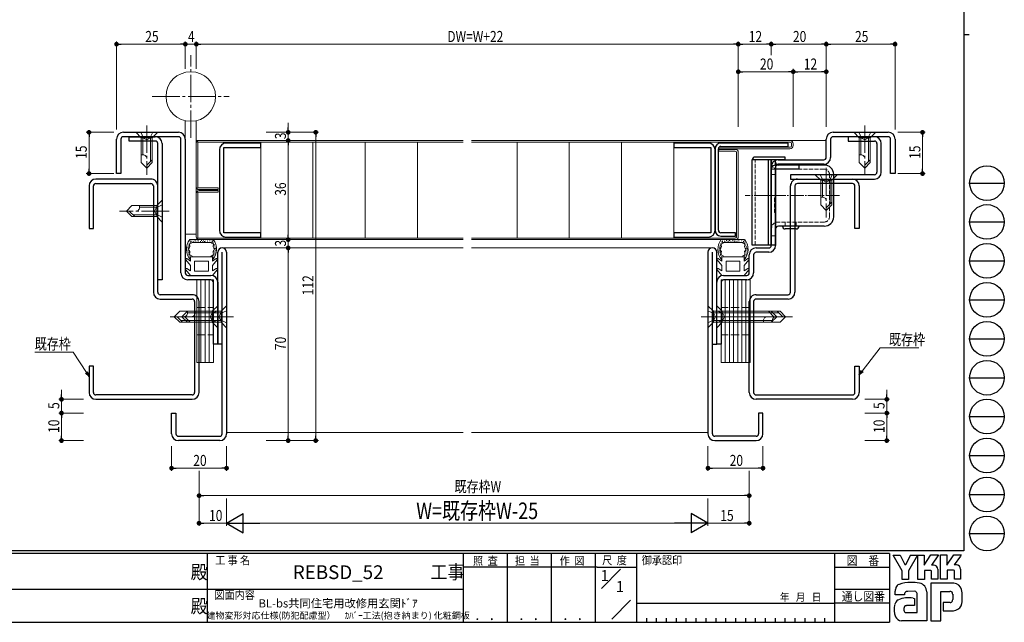
# Model space of a CAD drawing. Extents: x 0 to 567, y 0 to 403.
# Drawn here: x 209 to 567, y 0 to 219 of the extents above; entities that cross this region are included whole.
import ezdxf
from ezdxf.enums import TextEntityAlignment as Align

# ---------------------------------------------------------------- set-up
doc = ezdxf.new("R2010")
doc.units = 0
doc.linetypes.add('YCENTER_1', pattern=[13, 10, -1, 1, -1])
doc.linetypes.add('YHIDDEN_1', pattern=[4, 3, -1])
doc.layers.add('USER1', color=3, linetype='CONTINUOUS')
doc.layers.add('YKK_ZWAK', color=7, linetype='CONTINUOUS')
for name, color, linetype, lineweight in [('YKK_11', 7, 'CONTINUOUS', 30), ('YKK_12', 2, 'CONTINUOUS', 13), ('YKK_13', 4, 'CONTINUOUS', 13), ('YKK_D', 6, 'CONTINUOUS', 13)]:
    doc.layers.add(name, color=color, linetype=linetype, lineweight=lineweight)
doc.styles.get("Standard").update_dxf_attribs({"font": 'ROMANS.SHX', "bigfont": 'EXTFONT.SHX'})
doc.styles.add('YKK_OSSTYLE1', font='romans.shx', dxfattribs={"width": 0.9, "bigfont": 'EXTFONT.SHX'})

# ---------------------------------------------------------------- blocks, each defined once
blk = doc.blocks.new('A201')
at = {"layer": 'YKK_ZWAK', "color": 254, "linetype": 'Continuous'}
for p, q in [((571, 410), (571, 35)), ((571, 222.5), (573, 222.5)), ((571, 35), (21, 35)), ((544, 34), (21, 34)), ((296, 34), (296, 9)), ((389, 34), (389, 9)), ((437, 34), (437, 9)), ((452, 34), (452, 9)), ((524, 34), (524, 9)), ((544, 34), (544, 9)), ((548.59, 27.71), (545.31, 33.35)), ((545.31, 33.35), (547.82, 33.35)), ((547.82, 33.35), (549.62, 29.99)), ((551.6, 33.43), (549.77, 29.88)), ((554.19, 33.43), (550.95, 27.7)), ((551.6, 33.43), (554.19, 33.43)), ((554.33, 24.55), (554.33, 33.41)), ((554.33, 33.41), (556.63, 33.41)), ((556.63, 29.77), (559.04, 33.45)), ((556.63, 33.41), (556.63, 29.77)), ((559.04, 33.45), (561.77, 33.45)), ((561.77, 33.45), (559.24, 29.78)), ((562.55, 24.63), (562.55, 33.49)), ((562.55, 33.49), (564.89, 33.49)), ((564.89, 29.78), (567.34, 33.49)), ((564.89, 33.49), (564.89, 29.78)), ((567.34, 33.49), (570.04, 33.49)), ((569.77, 33.02), (567.54, 29.84)), ((570.04, 33.49), (569.77, 33.02)), ((549.62, 29.99), (549.77, 29.88)), ((559.99, 29.78), (559.24, 29.78)), ((568.29, 29.84), (567.54, 29.84)), ((548.59, 24.53), (548.59, 27.71)), ((550.95, 27.7), (550.95, 24.53)), ((558.98, 27.87), (556.7, 27.87)), ((556.7, 27.87), (556.7, 24.55)), ((559.29, 27.75), (558.98, 27.87)), ((559.29, 24.61), (559.29, 27.75)), ((561.53, 28.24), (561.53, 24.61)), ((567.26, 27.89), (564.99, 27.89)), ((564.99, 27.89), (564.99, 24.63)), ((567.57, 27.77), (567.26, 27.89)), ((567.57, 24.65), (567.57, 27.77)), ((569.83, 28.24), (569.83, 24.65)), ((550.95, 24.53), (548.59, 24.53)), ((556.7, 24.55), (554.33, 24.55)), ((559.02, 23.22), (559.02, 9.57)), ((567.3, 23.22), (559.02, 23.22)), ((561.53, 24.61), (559.29, 24.61)), ((564.99, 24.63), (562.55, 24.63)), ((567.57, 24.68), (567.61, 24.65)), ((569.83, 24.65), (567.57, 24.65)), ((524, 21), (544, 21)), ((546.08, 18.95), (546.08, 20.33)), ((549.41, 18.95), (546.08, 18.95)), ((553.25, 20.28), (550.61, 20.23)), ((554.02, 12.52), (554.02, 19.47)), ((557.51, 20.01), (557.51, 9.59)), ((562.61, 9.57), (562.61, 20.24)), ((562.61, 20.24), (565.93, 20.24)), ((566.98, 19.17), (566.99, 17.29)), ((452, 16), (524, 16)), ((553.05, 15.05), (550.2, 15.05)), ((552.55, 17.73), (553.05, 17.62)), ((553.05, 17.62), (553.05, 15.05)), ((566.01, 16.15), (563.48, 16.15)), ((563.48, 16.15), (563.48, 13.2)), ((550, 12.52), (554.02, 12.52)), ((553.71, 12.52), (553.96, 12.52)), ((554.02, 12.52), (554.02, 12.52)), ((563.48, 13.2), (567.28, 13.2)), ((567.28, 13.2), (568.06, 13.37)), ((21, 9), (544, 9)), ((549.41, 9.53), (548.34, 9.53)), ((557.28, 9.55), (549.41, 9.53)), ((557.51, 9.59), (557.28, 9.55)), ((559.02, 9.57), (562.05, 9.57)), ((562.05, 9.57), (562.61, 9.57))]:
    blk.add_line(p, q, dxfattribs=at)
at = {"layer": 'YKK_ZWAK', "color": 8, "linetype": 'Continuous'}
for p, q in [((573.13, 168.56), (585.73, 168.56)), ((573.13, 154.42), (585.73, 154.42)), ((573.13, 140.28), (585.73, 140.28)), ((573.13, 126.14), (585.73, 126.14)), ((573.13, 112), (585.73, 112)), ((573.13, 97.86), (585.73, 97.86)), ((573.13, 83.72), (585.73, 83.72)), ((573.13, 69.58), (585.73, 69.58)), ((573.13, 55.44), (585.73, 55.44)), ((573.13, 41.3), (585.73, 41.3))]:
    blk.add_line(p, q, dxfattribs=at)
at = {"layer": 'YKK_ZWAK', "color": 131, "linetype": 'Continuous'}
for p, q in [((405, 34), (405, 9)), ((421, 34), (421, 9)), ((437.7, 29), (389, 29)), ((437.7, 29), (452, 29)), ((524, 29), (544, 29)), ((439.26, 21.33), (446.19, 28.25)), ((205, 21), (297, 21)), ((297, 21), (389, 21)), ((443.05, 10.18), (449.85, 16.98)), ((544, 16), (524, 16)), ((455.6, 10.5), (455.6, 9)), ((459.2, 10.5), (459.2, 9)), ((462.8, 10.5), (462.8, 9)), ((466.4, 10.5), (466.4, 9)), ((470, 10.5), (470, 9)), ((473.6, 10.5), (473.6, 9)), ((477.2, 10.5), (477.2, 9)), ((480.8, 10.5), (480.8, 9)), ((484.4, 10.5), (484.4, 9)), ((488, 10.5), (488, 9)), ((491.6, 10.5), (491.6, 9)), ((495.2, 10.5), (495.2, 9)), ((498.8, 10.5), (498.8, 9)), ((502.4, 10.5), (502.4, 9)), ((506, 10.5), (506, 9)), ((509.6, 10.5), (509.6, 9)), ((513.2, 10.5), (513.2, 9)), ((516.8, 10.5), (516.8, 9)), ((520.4, 10.5), (520.4, 9))]:
    blk.add_line(p, q, dxfattribs=at)
at = {"layer": 'YKK_ZWAK', "color": 8, "linetype": 'Continuous'}
for centre in [(579.43, 168.56), (579.43, 154.42), (579.43, 140.28), (579.43, 126.14), (579.43, 112), (579.43, 97.86), (579.43, 83.72), (579.43, 69.58), (579.43, 55.44), (579.43, 41.3)]:
    blk.add_circle(centre, 6.3, dxfattribs=at)
at = {"layer": 'YKK_ZWAK', "color": 254, "linetype": 'Continuous'}
for centre, radius, start, end in [((559.99, 28.24), 1.54, 0.0017, 89.996), ((568.29, 28.29), 1.54, 0.0017, 89.996), ((549.69, 20.31), 3.6, 158.4108, 179.7178), ((548, 21.1), 1.75, 109.0213, 161.5126), ((551.66, 10.86), 12.63, 89.8916, 109.3085), ((552.03, 8.67), 14.82, 78.7801, 91.4694), ((554.38, 20.07), 3.18, 40.6642, 80.3169), ((554.22, 20.08), 3.29, 358.7806, 38.7656), ((567.19, 20.11), 3.1, 14.4457, 87.0875), ((550.91, 18.99), 1.51, 138.4638, 181.7136), ((550.51, 19.02), 1.21, 85.5055, 126.7804), ((552.9, 19.18), 1.16, 14.7552, 72.4499), ((566.05, 19.37), 0.878, 16.4312, 96.9166), ((564.38, 18.85), 2.62, 4.9342, 17.0355), ((555.55, 18.15), 14.9, 350.9903, 10.6762), ((553.61, 13.72), 7.92, 168.7637, 199.8008), ((548.59, 14.77), 2.79, 121.8271, 169.0847), ((550.8, 8.39), 9.51, 79.381, 112.0583), ((550.21, 14.01), 1.03, 90.3395, 178.0364), ((566.01, 17.08), 0.933, 269.9547, 342.9014), ((564.36, 17.54), 2.64, 343.6902, 354.7536), ((567.24, 16.32), 3.07, 285.4429, 349.9045), ((548.6, 12.25), 2.73, 207.3144, 263.5946), ((550.84, 13.77), 1.69, 171.082, 216.7192), ((550.18, 13.6), 1.09, 230.9728, 260.7549)]:
    blk.add_arc(centre, radius, start, end, dxfattribs=at)
at = {"layer": 'YKK_ZWAK', "color": 131, "linetype": 'Continuous', "style": 'YKK_OSSTYLE1', "width": 0.9}
for s, height, p in [('工 事 名', 3, (298.87, 30.05)), ('照  査', 3, (392.56, 29.87)), ('担  当', 3, (407.82, 29.87)), ('作  図', 3, (424.09, 29.88)), ('尺  度', 3, (439.51, 30.04)), ('御承認印', 3, (453.91, 30.05)), ('図\u3000番', 3.2, (528.43, 29.81)), ('図面内容', 3, (298.58, 17.47)), ('年   月   日', 2.828, (504.13, 16.74)), ('通し図番', 3.2, (526.63, 16.8)), (' ． ．', 3.5, (392.18, 9.75)), (' ． ．', 3.5, (408.18, 9.75)), (' ． ．', 3.5, (424.18, 9.75))]:
    blk.add_text(s, height=height, dxfattribs=at).set_placement(p)
at = {"layer": 'YKK_ZWAK', "color": 254, "linetype": 'Continuous', "style": 'YKK_OSSTYLE1', "width": 0.9}
for s, p in [('殿', (289.94, 24.75)), ('工事', (377.17, 24.75)), ('殿', (289.94, 12.37))]:
    blk.add_text(s, height=5, dxfattribs=at).set_placement(p)

msp = doc.modelspace()

# ---------------------------------------------------------------- linework, layer by layer
at = {"layer": 'YKK_11', "color": 0, "linetype": 'ByBlock', "lineweight": -2, "ltscale": 0.05}
for p, q in [((244, 163), (244, 175.5)), ((245.6, 175.5), (245.6, 163)), ((246.5, 178), (266.5, 178)), ((266.5, 176.4), (246.5, 176.4)), ((248.6, 176.4), (258.1, 176.4)), ((248.6, 174.8), (248.6, 176.4)), ((267.4, 126.9), (267.4, 175.5)), ((269, 175.5), (269, 126.9)), ((502, 168.9), (502, 175.5)), ((503.6, 175.5), (503.6, 168.9)), ((504.5, 178), (524.5, 178)), ((524.5, 176.4), (504.5, 176.4)), ((519.5, 176.4), (510, 176.4)), ((510, 176.4), (510, 174.8)), ((525.4, 163), (525.4, 175.5)), ((527, 175.5), (527, 163)), ((258.1, 174.8), (248.6, 174.8)), ((259, 124.4), (259, 173.9)), ((260.6, 173.9), (260.6, 124.4)), ((283, 172.5), (296.4, 172.5)), ((283, 141.5), (283, 172.5)), ((296.4, 174.1), (283.9, 174.1)), ((296.4, 172.5), (296.4, 174.1)), ((459.1, 174.1), (446.6, 174.1)), ((446.6, 174.1), (446.6, 172.5)), ((446.6, 172.5), (460, 172.5)), ((460, 172.5), (460, 141.5)), ((461.6, 172), (461.6, 142.4)), ((462.8, 142.4), (462.8, 172)), ((488.1, 174.1), (463.7, 174.1)), ((463.7, 172.9), (488.1, 172.9)), ((488.1, 172.9), (488.1, 174.1)), ((510, 174.8), (519.5, 174.8)), ((520.4, 173.9), (520.4, 163.5)), ((522, 163.5), (522, 173.9)), ((281.4, 171.6), (281.4, 142.4)), ((461.6, 142.4), (461.6, 171.6)), ((482, 136.9), (482, 165.5)), ((483.6, 165.5), (483.6, 136.9)), ((484.5, 168), (501.1, 168)), ((501.1, 166.4), (484.5, 166.4)), ((245.6, 163), (244, 163)), ((519.5, 162.6), (489, 162.6)), ((489, 162.6), (489, 161)), ((527, 163), (525.4, 163)), ((489, 161), (519.5, 161)), ((296.4, 141.5), (283, 141.5)), ((283.9, 139.9), (296.4, 139.9)), ((296.4, 139.9), (296.4, 141.5)), ((460, 141.5), (446.6, 141.5)), ((446.6, 141.5), (446.6, 139.9)), ((446.6, 139.9), (459.1, 139.9)), ((468.95, 141.5), (463.7, 141.5)), ((463.7, 140.3), (468.95, 140.3)), ((468.95, 140.3), (468.95, 141.5)), ((474, 126.9), (474, 133.5)), ((475.6, 133.5), (475.6, 126.9)), ((476.5, 136), (481.1, 136)), ((481.1, 134.4), (476.5, 134.4)), ((269.9, 126), (278.3, 126)), ((464.7, 126), (473.1, 126)), ((260.6, 124.4), (259, 124.4)), ((278.3, 124.4), (269.9, 124.4)), ((279.2, 101), (279.2, 123.5)), ((280.8, 123.5), (280.8, 101)), ((462.2, 101), (462.2, 123.5)), ((463.8, 123.5), (463.8, 101)), ((473.1, 124.4), (464.7, 124.4)), ((280.8, 101), (279.2, 101)), ((463.8, 101), (462.2, 101))]:
    msp.add_line(p, q, dxfattribs=at)
at = {"layer": 'YKK_11', "linetype": 'ByBlock', "lineweight": -2, "ltscale": 0.05}
for p, q in [((234, 158.5), (234, 143)), ((235.6, 143), (235.6, 158.5)), ((256.5, 161), (236.5, 161)), ((236.5, 159.4), (256.5, 159.4)), ((257.4, 158.5), (257.4, 119.9)), ((259, 119.9), (259, 158.5)), ((489, 119.9), (489, 158.5)), ((490.6, 158.5), (490.6, 119.9)), ((491.5, 161), (511.5, 161)), ((511.5, 159.4), (491.5, 159.4)), ((512.4, 143), (512.4, 158.5)), ((514, 158.5), (514, 143)), ((234, 143), (235.6, 143)), ((514, 143), (512.4, 143)), ((271.5, 119), (259.9, 119)), ((476.5, 119), (488.1, 119)), ((259.9, 117.4), (271.5, 117.4)), ((272.4, 116.5), (272.4, 83.5)), ((274, 83.5), (274, 116.5)), ((474, 83.5), (474, 116.5)), ((475.6, 116.5), (475.6, 83.5)), ((488.1, 117.4), (476.5, 117.4)), ((234, 93), (234, 83.5)), ((235.6, 93), (234, 93)), ((235.6, 83.5), (235.6, 93)), ((512.4, 83.5), (512.4, 93)), ((512.4, 93), (514, 93)), ((514, 93), (514, 83.5)), ((271.5, 82.6), (236.5, 82.6)), ((476.5, 82.6), (511.5, 82.6)), ((236.5, 81), (271.5, 81)), ((511.5, 81), (476.5, 81))]:
    msp.add_line(p, q, dxfattribs=at)
at = {"layer": 'YKK_11', "color": 0, "linetype": 'ByBlock', "lineweight": -2, "ltscale": 0.5}
for p, q in [((280.8, 101), (280.8, 134.4)), ((282.4, 68.5), (282.4, 134.4)), ((284, 134.4), (284, 68.5)), ((459, 134.4), (459, 68.5)), ((460.6, 68.5), (460.6, 134.4)), ((462.2, 101), (462.2, 134.4)), ((282.4, 101), (280.8, 101)), ((460.6, 101), (462.2, 101)), ((264, 68.5), (264, 76)), ((264, 76), (265.6, 76)), ((265.6, 76), (265.6, 68.5)), ((477.4, 76), (477.4, 68.5)), ((479, 76), (477.4, 76)), ((479, 68.5), (479, 76)), ((266.5, 67.6), (281.5, 67.6)), ((281.5, 66), (266.5, 66)), ((476.5, 67.6), (461.5, 67.6)), ((461.5, 66), (476.5, 66))]:
    msp.add_line(p, q, dxfattribs=at)
at = {"layer": 'YKK_11', "color": 0, "linetype": 'ByBlock', "lineweight": -2, "ltscale": 0.05}
for centre, radius, start, end in [((246.5, 175.5), 2.5, 90, 180), ((246.5, 175.5), 0.9, 90, 180), ((258.1, 173.9), 2.5, 0, 90), ((266.5, 175.5), 2.5, 0, 90), ((266.5, 175.5), 0.9, 0, 90), ((504.5, 175.5), 2.5, 90, 180), ((504.5, 175.5), 0.9, 90, 180), ((519.5, 173.9), 2.5, 0, 90), ((524.5, 175.5), 2.5, 0, 90), ((524.5, 175.5), 0.9, 0, 90), ((258.1, 173.9), 0.9, 360, 90), ((283.9, 171.6), 2.5, 90, 180), ((459.1, 171.6), 2.5, 0, 90), ((463.7, 172), 2.1, 90, 180), ((463.7, 172), 0.9, 90, 180), ((519.5, 173.9), 0.9, 360, 90), ((501.1, 168.9), 0.9, 270, 360), ((501.1, 168.9), 2.5, 270, 0), ((484.5, 165.5), 2.5, 90, 180), ((484.5, 165.5), 0.9, 90, 180), ((519.5, 163.5), 2.5, 270, 0), ((519.5, 163.5), 0.9, 270, 0), ((283.9, 142.4), 2.5, 180, 270), ((459.1, 142.4), 2.5, 270, 0), ((463.7, 142.4), 2.1, 180, 270), ((463.7, 142.4), 0.9, 180, 270), ((481.1, 136.9), 2.5, 270, 0), ((481.1, 136.9), 0.9, 270, 360), ((476.5, 133.5), 2.5, 90, 180), ((476.5, 133.5), 0.9, 90, 180), ((269.9, 126.9), 2.5, 180, 270), ((269.9, 126.9), 0.9, 180, 270), ((278.3, 123.5), 2.5, 0, 90), ((464.7, 123.5), 2.5, 90, 180), ((473.1, 126.9), 0.9, 270, 360), ((473.1, 126.9), 2.5, 270, 0), ((278.3, 123.5), 0.9, 360, 90), ((464.7, 123.5), 0.9, 90, 180)]:
    msp.add_arc(centre, radius, start, end, dxfattribs=at)
at = {"layer": 'YKK_11', "linetype": 'ByBlock', "lineweight": -2, "ltscale": 0.05}
for centre, radius, start, end in [((236.5, 158.5), 2.5, 90, 180), ((236.5, 158.5), 0.9, 90.0005, 180.0005), ((256.5, 158.5), 2.5, 360, 90.0003), ((256.5, 158.5), 0.9, 0, 90), ((491.5, 158.5), 2.5, 89.9997, 180), ((491.5, 158.5), 0.9, 90, 180), ((511.5, 158.5), 2.5, 0, 90), ((511.5, 158.5), 0.9, 359.9995, 89.9995), ((259.9, 119.9), 2.5, 180, 270), ((259.9, 119.9), 0.9, 180, 270), ((271.5, 116.5), 2.5, 360, 90.0003), ((476.5, 116.5), 2.5, 89.9997, 180), ((488.1, 119.9), 0.9, 270, 0), ((488.1, 119.9), 2.5, 270, 0), ((271.5, 116.5), 0.9, 0, 90), ((476.5, 116.5), 0.9, 90, 180), ((236.5, 83.5), 2.5, 180, 270), ((236.5, 83.5), 0.9, 180, 270), ((271.5, 83.5), 0.9, 269.999, 359.999), ((271.5, 83.5), 2.5, 270, 0), ((476.5, 83.5), 2.5, 180, 270), ((476.5, 83.5), 0.9, 180.001, 270.001), ((511.5, 83.5), 0.9, 270, 0), ((511.5, 83.5), 2.5, 270, 0)]:
    msp.add_arc(centre, radius, start, end, dxfattribs=at)
at = {"layer": 'YKK_11', "color": 0, "linetype": 'ByBlock', "lineweight": -2, "ltscale": 0.5}
for centre, radius, start, end in [((282.4, 134.4), 1.6, 0, 180), ((460.6, 134.4), 1.6, 0, 180), ((266.5, 68.5), 2.5, 180, 270), ((266.5, 68.5), 0.9, 180, 270), ((281.5, 68.5), 2.5, 270, 360), ((281.5, 68.5), 0.9, 270, 360), ((461.5, 68.5), 2.5, 180, 270), ((461.5, 68.5), 0.9, 180, 270), ((476.5, 68.5), 0.9, 270, 0), ((476.5, 68.5), 2.5, 270, 0)]:
    msp.add_arc(centre, radius, start, end, dxfattribs=at)
at = {"layer": 'YKK_12'}
for p, q in [((274, 175), (273, 175)), ((502, 175), (488.8, 175)), ((282.4, 136), (370, 136)), ((373, 136), (460.6, 136)), ((284, 69), (370, 69)), ((373, 69), (459, 69))]:
    msp.add_line(p, q, dxfattribs=at)
at = {"layer": 'YKK_13', "linetype": 'YCENTER_1'}
for p, q in [((271, 175.93), (271, 206.07)), ((257, 191), (285, 191)), ((255, 180.5), (255, 162.5)), ((516, 180.5), (516, 162.5)), ((502, 165.1), (502, 147.1)), ((263.1, 149.4), (245.1, 149.4)), ((286.5, 111), (262.5, 111)), ((283.3, 111), (265.3, 111)), ((456.5, 111), (486.5, 111)), ((459.7, 111), (489.7, 111))]:
    msp.add_line(p, q, dxfattribs=at)
at = {"layer": 'YKK_13'}
for p, q in [((269, 182.23), (269, 141)), ((273, 182.23), (273, 141)), ((273, 158.2), (273, 174)), ((370, 174.4), (273.6, 174.4)), ((273.6, 174.4), (273.6, 157.8)), ((274, 175), (370, 175)), ((296.4, 139.6), (296.4, 174.4)), ((315.4, 139.6), (315.4, 174.4)), ((334.4, 139.6), (334.4, 174.4)), ((353.4, 139.6), (353.4, 174.4)), ((373, 175), (488.8, 175)), ((488.9, 174.4), (373, 174.4)), ((389.6, 139.6), (389.6, 174.4)), ((408.6, 139.6), (408.6, 174.4)), ((427.6, 139.6), (427.6, 174.4)), ((446.6, 139.6), (446.6, 174.4)), ((488.9, 172.6), (463, 172.6)), ((463, 172.6), (463, 172)), ((463, 172), (488.8, 172)), ((489.4, 173.9), (489.4, 173.1)), ((490, 173.8), (490, 173.2)), ((463, 171.8), (469, 171.8)), ((463, 171.8), (463, 171.2)), ((463, 171.2), (468.9, 171.2)), ((469.4, 170.7), (469.4, 140.1)), ((470, 170.8), (470, 139.99)), ((273.6, 157.8), (281, 157.8)), ((281, 157.8), (281, 157.2)), ((273, 155.8), (273, 140)), ((273.6, 139.6), (273.6, 156.2)), ((273.6, 156.2), (281, 156.2)), ((281, 157.2), (274, 157.2)), ((281, 156.8), (274, 156.8)), ((281, 156.2), (281, 156.8)), ((269, 141), (272, 141)), ((270, 141), (273, 141)), ((370, 139.6), (273.6, 139.6)), ((468.9, 139.6), (373, 139.6)), ((269.95, 136.4), (270.15, 136.4)), ((270.12, 137), (270.32, 137)), ((270.23, 136.27), (270.43, 136.27)), ((270.33, 137.48), (270.53, 137.48)), ((270.36, 136.77), (270.56, 136.77)), ((270.39, 137.01), (270.59, 137.01)), ((279.14, 139), (270.66, 139)), ((270.67, 138.21), (270.87, 138.21)), ((270.86, 137.92), (271.06, 137.92)), ((270.92, 138.85), (271.12, 138.85)), ((271.01, 138.3), (271.21, 138.3)), ((271.38, 138), (278.42, 138)), ((271.69, 138.5), (271.89, 138.5)), ((271.98, 138.22), (272.18, 138.22)), ((272.43, 138.7), (272.63, 138.7)), ((272.69, 138.43), (272.89, 138.43)), ((273.14, 138.41), (273.34, 138.41)), ((273.5, 138.65), (273.7, 138.65)), ((273.77, 138.5), (273.97, 138.5)), ((274, 139), (370, 139)), ((274.43, 138.27), (274.63, 138.27)), ((274.77, 138.68), (274.97, 138.68)), ((275.21, 138.27), (275.41, 138.27)), ((275.5, 138.61), (275.7, 138.61)), ((275.89, 138.32), (276.09, 138.32)), ((276.32, 138.47), (276.52, 138.47)), ((276.91, 138.52), (277.11, 138.52)), ((276.98, 138.13), (277.18, 138.13)), ((277.82, 138.59), (278.02, 138.59)), ((278.5, 138.97), (278.7, 138.97)), ((278.63, 138.31), (278.83, 138.31)), ((278.7, 137.86), (278.9, 137.86)), ((278.81, 138.2), (279.01, 138.2)), ((278.93, 138.7), (279.13, 138.7)), ((279.1, 137.62), (279.3, 137.62)), ((279.23, 138.1), (279.43, 138.1)), ((279.29, 136.7), (279.49, 136.7)), ((279.51, 137.08), (279.71, 137.08)), ((279.71, 136.37), (279.91, 136.37)), ((373, 139), (469, 139)), ((463.15, 136.4), (463.35, 136.4)), ((463.32, 137), (463.52, 137)), ((463.43, 136.27), (463.63, 136.27)), ((463.53, 137.48), (463.73, 137.48)), ((463.56, 136.77), (463.76, 136.77)), ((463.59, 137.01), (463.79, 137.01)), ((472.34, 139), (463.86, 139)), ((463.87, 138.21), (464.07, 138.21)), ((464.06, 137.92), (464.26, 137.92)), ((464.12, 138.85), (464.32, 138.85)), ((464.21, 138.3), (464.41, 138.3)), ((464.58, 138), (471.62, 138)), ((464.89, 138.5), (465.09, 138.5)), ((465.18, 138.22), (465.38, 138.22)), ((465.63, 138.7), (465.83, 138.7)), ((465.89, 138.43), (466.09, 138.43)), ((466.34, 138.41), (466.54, 138.41)), ((466.7, 138.65), (466.9, 138.65)), ((466.97, 138.5), (467.17, 138.5)), ((467.63, 138.27), (467.83, 138.27)), ((467.97, 138.68), (468.17, 138.68)), ((468.41, 138.27), (468.61, 138.27)), ((468.7, 138.61), (468.9, 138.61)), ((469.09, 138.32), (469.29, 138.32)), ((469.52, 138.47), (469.72, 138.47)), ((470.11, 138.52), (470.31, 138.52)), ((470.18, 138.13), (470.38, 138.13)), ((471.02, 138.59), (471.22, 138.59)), ((471.7, 138.97), (471.9, 138.97)), ((471.83, 138.31), (472.03, 138.31)), ((471.9, 137.86), (472.1, 137.86)), ((472.01, 138.2), (472.21, 138.2)), ((472.13, 138.7), (472.33, 138.7)), ((472.3, 137.62), (472.5, 137.62)), ((472.43, 138.1), (472.63, 138.1)), ((472.49, 136.7), (472.69, 136.7)), ((472.71, 137.08), (472.91, 137.08)), ((472.91, 136.37), (473.11, 136.37)), ((269.62, 134.61), (269.82, 134.61)), ((269.81, 135.24), (270.01, 135.24)), ((269.82, 136.01), (270.02, 136.01)), ((269.99, 135.22), (270.19, 135.22)), ((270.02, 135.82), (270.22, 135.82)), ((270.15, 134.53), (270.35, 134.53)), ((270.15, 134.2), (270.35, 134.2)), ((270.2, 133.77), (270.4, 133.77)), ((270.25, 133.39), (270.45, 133.39)), ((270.38, 134.7), (270.58, 134.7)), ((270.58, 132.77), (270.78, 132.77)), ((270.9, 132.7), (274.9, 132.7)), ((270.9, 131.22), (270.9, 132.7)), ((278.9, 132.7), (274.9, 132.7)), ((278.83, 133.04), (279.03, 133.04)), ((278.9, 131.22), (278.9, 132.7)), ((279.12, 133.36), (279.32, 133.36)), ((279.18, 132.66), (279.38, 132.66)), ((279.46, 134.62), (279.66, 134.62)), ((279.6, 133.54), (279.8, 133.54)), ((279.66, 134.1), (279.86, 134.1)), ((279.73, 135.95), (279.93, 135.95)), ((279.86, 135.13), (280.06, 135.13)), ((280.02, 134.52), (280.22, 134.52)), ((280.03, 135.81), (280.23, 135.81)), ((280.07, 135.27), (280.27, 135.27)), ((462.82, 134.61), (463.02, 134.61)), ((463.01, 135.24), (463.21, 135.24)), ((463.02, 136.01), (463.22, 136.01)), ((463.19, 135.22), (463.39, 135.22)), ((463.22, 135.82), (463.42, 135.82)), ((463.35, 134.53), (463.55, 134.53)), ((463.35, 134.2), (463.55, 134.2)), ((463.4, 133.77), (463.6, 133.77)), ((463.45, 133.39), (463.65, 133.39)), ((463.58, 134.7), (463.78, 134.7)), ((463.78, 132.77), (463.98, 132.77)), ((464.1, 132.7), (468.1, 132.7)), ((464.1, 131.22), (464.1, 132.7)), ((472.1, 132.7), (468.1, 132.7)), ((472.03, 133.04), (472.23, 133.04)), ((472.1, 131.22), (472.1, 132.7)), ((472.32, 133.36), (472.52, 133.36)), ((472.38, 132.66), (472.58, 132.66)), ((472.66, 134.62), (472.86, 134.62)), ((472.8, 133.54), (473, 133.54)), ((472.86, 134.1), (473.06, 134.1)), ((472.93, 135.95), (473.13, 135.95)), ((473.06, 135.13), (473.26, 135.13)), ((473.22, 134.52), (473.42, 134.52)), ((473.23, 135.81), (473.43, 135.81)), ((473.27, 135.27), (473.47, 135.27)), ((270.9, 129.6), (269.16, 131.68)), ((270.9, 131.22), (269.55, 132.12)), ((270.9, 127.62), (270.9, 129.6)), ((272.4, 127.5), (272.4, 131.2)), ((272.4, 131.2), (277.4, 131.2)), ((277.4, 127.5), (277.4, 131.2)), ((278.9, 131.22), (280.25, 132.12)), ((278.9, 129.6), (280.64, 131.68)), ((278.9, 127.62), (278.9, 129.6)), ((464.1, 129.6), (462.36, 131.68)), ((464.1, 131.22), (462.75, 132.12)), ((464.1, 127.62), (464.1, 129.6)), ((465.6, 127.5), (465.6, 131.2)), ((465.6, 131.2), (470.6, 131.2)), ((470.6, 127.5), (470.6, 131.2)), ((472.1, 131.22), (473.45, 132.12)), ((472.1, 129.6), (473.84, 131.68)), ((472.1, 127.62), (472.1, 129.6)), ((270.9, 126), (269.16, 128.08)), ((270.9, 127.62), (269.55, 128.52)), ((278.9, 126), (270.9, 126)), ((272.4, 127.5), (277.4, 127.5)), ((278.9, 127.62), (280.25, 128.52)), ((278.9, 126), (280.64, 128.08)), ((464.1, 126), (462.36, 128.08)), ((464.1, 127.62), (462.75, 128.52)), ((472.1, 126), (464.1, 126)), ((465.6, 127.5), (470.6, 127.5)), ((472.1, 127.62), (473.45, 128.52)), ((472.1, 126), (473.84, 128.08)), ((273.2, 124.4), (273.2, 94.4)), ((273.2, 124.4), (279.2, 124.4)), ((274.7, 124.4), (274.7, 94.4)), ((276.2, 124.4), (276.2, 94.4)), ((277.7, 124.4), (277.7, 94.4)), ((279.2, 124.4), (279.2, 94.4)), ((463.8, 124.4), (463.8, 94.4)), ((474.3, 124.4), (463.8, 124.4)), ((465.3, 124.4), (465.3, 94.4)), ((466.8, 124.4), (466.8, 94.4)), ((468.3, 124.4), (468.3, 94.4)), ((469.8, 124.4), (469.8, 94.4)), ((471.3, 124.4), (471.3, 94.4)), ((472.8, 124.4), (472.8, 94.4)), ((474.3, 94.4), (474.3, 124.4)), ((273.2, 94.4), (279.2, 94.4)), ((463.8, 94.4), (474.3, 94.4))]:
    msp.add_line(p, q, dxfattribs=at)
at = {"layer": 'YKK_13', "linetype": 'Continuous'}
for p, q in [((251, 178), (253, 176)), ((259, 178), (251, 178)), ((253, 176), (253, 167)), ((253, 176), (257, 176)), ((253.6, 176), (253.6, 169.8)), ((256.4, 176), (256.4, 167.4)), ((259, 178), (257, 176)), ((257, 176), (257, 167)), ((520, 178), (512, 178)), ((512, 178), (514, 176)), ((514, 176), (514, 167)), ((514, 176), (518, 176)), ((514.6, 176), (514.6, 169.8)), ((517.4, 176), (517.4, 167.4)), ((520, 178), (518, 176)), ((518, 176), (518, 167)), ((253.6, 169.8), (253, 169.8)), ((514.6, 169.8), (514, 169.8)), ((253, 167), (255, 165)), ((257, 168), (255, 166)), ((257, 167), (255, 165)), ((514, 167), (516, 165)), ((518, 168), (516, 166)), ((518, 167), (516, 165)), ((506, 162.6), (498, 162.6)), ((498, 162.6), (500, 160.6)), ((506, 162.6), (504, 160.6)), ((500, 160.6), (500, 151.6)), ((500, 160.6), (504, 160.6)), ((500.6, 160.6), (500.6, 154.4)), ((503.4, 160.6), (503.4, 152)), ((504, 160.6), (504, 151.6)), ((500.6, 154.4), (500, 154.4)), ((249.6, 151.4), (247.6, 149.4)), ((258.6, 151.4), (249.6, 151.4)), ((252.4, 150.8), (252.4, 151.4)), ((258.6, 150.8), (252.4, 150.8)), ((260.6, 153.4), (258.6, 151.4)), ((258.6, 151.4), (258.6, 147.4)), ((260.6, 145.4), (260.6, 153.4)), ((500, 151.6), (502, 149.6)), ((504, 152.6), (502, 150.6)), ((504, 151.6), (502, 149.6)), ((249.6, 147.4), (247.6, 149.4)), ((250.6, 147.4), (248.6, 149.4)), ((258.6, 147.4), (249.6, 147.4)), ((258.6, 148), (250, 148)), ((260.6, 145.4), (258.6, 147.4)), ((280.8, 115), (278.8, 113)), ((280.8, 107), (280.8, 115)), ((284, 115), (282, 113)), ((284, 107), (284, 115)), ((459, 115), (461, 113)), ((459, 115), (459, 107)), ((462.2, 115), (462.2, 107)), ((462.2, 115), (464.2, 113)), ((267, 113), (265, 111)), ((267, 109), (265, 111)), ((268, 109), (266, 111)), ((282, 113), (267, 113)), ((269.8, 113), (267.8, 111)), ((269.8, 109), (267.8, 111)), ((270.8, 109), (268.8, 111)), ((278.8, 113), (269.8, 113)), ((269.8, 112.4), (269.8, 113)), ((282, 112.4), (269.8, 112.4)), ((272.6, 112.4), (272.6, 113)), ((278.8, 112.4), (272.6, 112.4)), ((278.8, 113), (278.8, 109)), ((282, 113), (282, 109)), ((461, 113), (482, 113)), ((461, 109), (461, 113)), ((461, 112.4), (481.6, 112.4)), ((464.2, 113), (485.2, 113)), ((464.2, 109), (464.2, 113)), ((464.2, 112.4), (484.8, 112.4)), ((481, 113), (483, 111)), ((482, 113), (484, 111)), ((482, 109), (484, 111)), ((484.2, 113), (486.2, 111)), ((485.2, 113), (487.2, 111)), ((485.2, 109), (487.2, 111)), ((282, 109), (267, 109)), ((282, 109.6), (267.4, 109.6)), ((278.8, 109), (269.8, 109)), ((278.8, 109.6), (270.2, 109.6)), ((280.8, 107), (278.8, 109)), ((284, 107), (282, 109)), ((459, 107), (461, 109)), ((461, 109.6), (479.2, 109.6)), ((461, 109), (482, 109)), ((462.2, 107), (464.2, 109)), ((464.2, 109.6), (482.4, 109.6)), ((464.2, 109), (485.2, 109)), ((479.2, 109.6), (479.2, 109)), ((482.4, 109.6), (482.4, 109))]:
    msp.add_line(p, q, dxfattribs=at)
at = {"layer": 'YKK_13', "linetype": 'YHIDDEN_1'}
for p, q in [((252.8, 178), (253.85, 175.85)), ((253.85, 175.85), (255, 175.24)), ((256.15, 175.85), (255, 175.24)), ((257.2, 178), (256.15, 175.85)), ((513.8, 178), (514.85, 175.85)), ((514.85, 175.85), (516, 175.24)), ((517.15, 175.85), (516, 175.24)), ((518.2, 178), (517.15, 175.85)), ((499.8, 162.6), (500.85, 160.45)), ((504.2, 162.6), (503.15, 160.45)), ((500.85, 160.45), (502, 159.84)), ((503.15, 160.45), (502, 159.84)), ((258.45, 150.55), (257.84, 149.4)), ((260.6, 151.6), (258.45, 150.55)), ((258.45, 148.25), (257.84, 149.4)), ((260.6, 147.2), (258.45, 148.25)), ((273.2, 114.4), (279.2, 114.4)), ((278.65, 112.15), (278.04, 111)), ((278.65, 109.85), (278.04, 111)), ((280.8, 113.2), (278.65, 112.15)), ((281.85, 112.15), (281.24, 111)), ((281.85, 109.85), (281.24, 111)), ((284, 113.2), (281.85, 112.15)), ((459, 113.2), (461.15, 112.15)), ((461.15, 112.15), (461.76, 111)), ((461.15, 109.85), (461.76, 111)), ((462.2, 113.2), (464.35, 112.15)), ((474.3, 114.4), (463.8, 114.4)), ((464.35, 112.15), (464.96, 111)), ((464.35, 109.85), (464.96, 111)), ((280.8, 108.8), (278.65, 109.85)), ((284, 108.8), (281.85, 109.85)), ((459, 108.8), (461.15, 109.85)), ((462.2, 108.8), (464.35, 109.85)), ((273.2, 104.4), (279.2, 104.4)), ((474.3, 104.4), (463.8, 104.4))]:
    msp.add_line(p, q, dxfattribs=at)
at = {"layer": 'YKK_13', "linetype": 'Continuous', "lineweight": 30, "ltscale": 0.5}
for p, q in [((487.1, 169), (476.1, 169)), ((487.1, 168), (487.1, 169)), ((475.1, 137), (475.1, 168)), ((487.1, 168), (475.1, 168)), ((480.95, 137), (480.95, 168)), ((481.95, 137), (481.95, 168)), ((482.1, 137), (482.1, 168)), ((483.6, 168), (482.1, 168)), ((483.6, 166.1), (483.6, 168)), ((484.6, 166.1), (483.6, 166.1)), ((501.3, 166.1), (484.6, 166.1)), ((492.1, 164.6), (492.1, 166.1)), ((483.6, 142.9), (483.6, 164.6)), ((492.1, 164.6), (483.6, 164.6)), ((504.7, 147.3), (504.7, 162.7)), ((501.3, 143.9), (484.6, 143.9)), ((483.6, 137), (483.6, 142.9)), ((491.1, 142.9), (487.1, 142.9)), ((481.95, 137), (475.1, 137)), ((483.6, 137), (482.1, 137))]:
    msp.add_line(p, q, dxfattribs=at)
at = {"layer": 'YKK_13', "linetype": 'YHIDDEN_1', "lineweight": 13, "ltscale": 0.5}
for p, q in [((476.1, 137), (476.1, 168)), ((483.6, 164.6), (483.6, 166.1)), ((492.1, 164.6), (492.1, 166)), ((483.6, 164.6), (482.1, 164.6)), ((483.6, 162.65), (482.1, 162.65)), ((501.2, 164.6), (492.1, 164.6)), ((503.2, 147.4), (503.2, 162.6)), ((483.6, 154.15), (483.15, 154.15)), ((483.15, 154.15), (483.15, 148.85)), ((482.1, 147.8), (481.95, 147.65)), ((483.15, 148.85), (483.6, 148.85)), ((501.2, 145.4), (484.5, 145.4)), ((487.1, 143.9), (487.1, 145.4)), ((491.1, 143.9), (491.1, 145.4)), ((483.6, 140.35), (482.1, 140.35))]:
    msp.add_line(p, q, dxfattribs=at)
at = {"layer": 'YKK_13', "linetype": 'YCENTER_1', "lineweight": 13, "ltscale": 0.5}
msp.add_line((506.8, 155), (472.52, 155), dxfattribs=at)
at = {"layer": 'YKK_13'}
msp.add_circle((271, 191), 9, dxfattribs=at)
for centre, radius, start, end in [((274, 174), 1, 90, 180), ((488.8, 173.8), 1.2, 0, 90), ((488.8, 173.2), 1.2, 270, 0), ((488.9, 173.9), 0.5, 0, 90), ((488.9, 173.1), 0.5, 270, 0), ((468.9, 170.7), 0.5, 0.0001, 90), ((469, 170.8), 1, 0, 90), ((274, 158.2), 1, 180, 270), ((274, 155.8), 1, 90, 180), ((274, 140), 1, 180, 270), ((468.9, 140.1), 0.5, 270, 0.0001), ((469, 140), 1, 270, 0), ((274.9, 135.5), 5.5, 140.4804, 223.3418), ((274.9, 135.5), 5.5, 316.6582, 39.5196), ((468.1, 135.5), 5.5, 140.4804, 223.3418), ((468.1, 135.5), 5.5, 316.6582, 39.5196), ((274.9, 135.5), 4.3, 213.7499, 220.6293), ((274.9, 135.5), 4.3, 319.3705, 326.2499), ((468.1, 135.5), 4.3, 213.7499, 220.6293), ((468.1, 135.5), 4.3, 319.3705, 326.2499), ((269.39, 131.87), 0.3, 56.2111, 220.0024), ((280.41, 131.87), 0.3, 319.9976, 123.7889), ((462.59, 131.87), 0.3, 56.2111, 220.0024), ((473.61, 131.87), 0.3, 319.9976, 123.7889), ((269.39, 128.27), 0.3, 56.2111, 220.0024), ((280.41, 128.27), 0.3, 319.9976, 123.7889), ((462.59, 128.27), 0.3, 56.2111, 220.0024), ((473.61, 128.27), 0.3, 319.9976, 123.7889)]:
    msp.add_arc(centre, radius, start, end, dxfattribs=at)
at = {"layer": 'YKK_13', "linetype": 'Continuous'}
for centre, start, end in [((253.67, 168.47), 0, 92.866), ((514.67, 168.47), 0, 92.866), ((500.67, 153.07), 0, 92.866), ((251.07, 150.73), 270, 2.866), ((268.47, 112.33), 270, 2.866), ((271.27, 112.33), 270, 2.866), ((480.53, 109.67), 90, 182.866), ((483.73, 109.67), 90, 182.866)]:
    msp.add_arc(centre, 1.33, start, end, dxfattribs=at)
at = {"layer": 'YKK_13', "linetype": 'Continuous', "lineweight": 30, "ltscale": 0.5}
for centre, radius, start, end in [((476.1, 168), 1, 90, 180), ((483.6, 164.6), 1.5, 135.9945, 180), ((483.6, 164.6), 1.5, 90, 135.9945), ((484.6, 167.1), 1, 180, 270), ((501.3, 162.7), 3.4, 0, 90), ((501.3, 147.3), 3.4, 270, 0), ((484.6, 142.9), 1, 90, 180), ((487.1, 143.9), 1, 180, 270), ((491.1, 143.9), 1, 270, 0)]:
    msp.add_arc(centre, radius, start, end, dxfattribs=at)
at = {"layer": 'YKK_13', "linetype": 'YHIDDEN_1', "lineweight": 13, "ltscale": 0.5}
for centre, radius, start, end in [((484.5, 167), 2.4, 180, 270), ((501.2, 162.6), 2, 0, 90), ((501.2, 147.4), 2, 270, 0), ((484.5, 143), 2.4, 112.0243, 180), ((484.5, 143), 2.4, 90, 112.0243)]:
    msp.add_arc(centre, radius, start, end, dxfattribs=at)
at = {"layer": 'YKK_13'}
for points, knots in [([(271.38, 138), (271.36, 137.96), (271.22, 137.63), (270.17, 137.46), (271.04, 136.27), (269.79, 135.5), (271.01, 134.72), (270.25, 133.6), (270.97, 133.27), (271.32, 133.11)], [0, 0, 0, 0, 0.124263, 1.092075, 2.059886, 3.027698, 3.995509, 4.96332, 5.931132, 5.931132, 5.931132, 5.931132]), ([(278.48, 133.11), (278.83, 133.27), (279.55, 133.6), (278.79, 134.72), (280.01, 135.5), (278.76, 136.27), (279.63, 137.46), (278.58, 137.63), (278.44, 137.96), (278.42, 138)], [0, 0, 0, 0, 0.967811, 1.935623, 2.903434, 3.871246, 4.839057, 5.806869, 5.931137, 5.931137, 5.931137, 5.931137]), ([(464.58, 138), (464.56, 137.96), (464.42, 137.63), (463.37, 137.46), (464.24, 136.27), (462.99, 135.5), (464.21, 134.72), (463.45, 133.6), (464.17, 133.27), (464.52, 133.11)], [0, 0, 0, 0, 0.124263, 1.092075, 2.059886, 3.027698, 3.995509, 4.96332, 5.931132, 5.931132, 5.931132, 5.931132]), ([(471.68, 133.11), (472.03, 133.27), (472.75, 133.6), (471.99, 134.72), (473.21, 135.5), (471.96, 136.27), (472.83, 137.46), (471.78, 137.63), (471.64, 137.96), (471.62, 138)], [0, 0, 0, 0, 0.967811, 1.935623, 2.903434, 3.871246, 4.839057, 5.806869, 5.931137, 5.931137, 5.931137, 5.931137])]:
    msp.add_open_spline(points, degree=3, knots=knots, dxfattribs=at)
at = {"layer": 'YKK_D'}
for p, q in [((244, 179), (244, 211)), ((245.7, 210), (267.3, 210)), ((267.3, 210), (265.6, 210)), ((269, 201), (269, 211)), ((269, 201), (269, 211)), ((269, 210), (273, 210)), ((273, 201), (273, 211)), ((273, 201), (273, 211)), ((274.7, 210), (468.3, 210)), ((274.7, 210), (276.4, 210)), ((470, 180), (470, 211)), ((470, 180), (470, 211)), ((471.7, 210), (480.3, 210)), ((482, 206.01), (482, 211)), ((482, 206.01), (482, 211)), ((483.7, 210), (500.3, 210)), ((502, 180), (502, 211)), ((502, 180), (502, 211)), ((503.7, 210), (525.3, 210)), ((527, 179.07), (527, 211)), ((470, 180), (470, 201)), ((490, 180), (490, 201)), ((490, 180), (490, 201)), ((502, 180), (502, 201)), ((471.7, 200), (488.3, 200)), ((491.7, 200), (500.3, 200)), ((306.4, 179.7), (306.4, 181.4)), ((243, 178), (233, 178)), ((234, 176.3), (234, 164.7)), ((298.4, 178), (307.4, 178)), ((298.4, 178), (317.4, 178)), ((306.4, 178), (306.4, 175)), ((316.4, 176.3), (316.4, 67.7)), ((528, 178), (538, 178)), ((537, 176.3), (537, 164.7)), ((298.4, 175), (307.4, 175)), ((298.4, 175), (307.4, 175)), ((306.4, 173.3), (306.4, 140.7)), ((306.4, 173.3), (306.4, 171.6)), ((243, 163), (233, 163)), ((528, 163), (538, 163)), ((306.4, 140.7), (306.4, 142.4)), ((298.4, 139), (307.4, 139)), ((298.4, 139), (307.4, 139)), ((306.4, 139), (306.4, 136)), ((298.4, 136), (307.4, 136)), ((298.4, 136), (307.4, 136)), ((306.4, 134.3), (306.4, 67.7)), ((306.4, 134.3), (306.4, 132.6)), ((515.05, 91.26), (521.61, 99.68)), ((521.61, 99.68), (535.61, 99.68)), ((224, 82.7), (224, 84.4)), ((524, 82.7), (524, 84.4)), ((232, 81), (223, 81)), ((224, 81), (224, 76)), ((516, 81), (525, 81)), ((524, 81), (524, 76)), ((232, 76), (223, 76)), ((232, 76), (223, 76)), ((516, 76), (525, 76)), ((516, 76), (525, 76)), ((224, 74.3), (224, 72.6)), ((224, 74.3), (224, 67.7)), ((524, 74.3), (524, 72.6)), ((524, 74.3), (524, 67.7)), ((232, 66), (223, 66)), ((298.4, 66), (307.4, 66)), ((298.4, 66), (317.4, 66)), ((516, 66), (525, 66)), ((264, 64), (264, 55)), ((284, 64), (284, 55)), ((459, 64), (459, 55)), ((479, 64), (479, 55)), ((265.7, 56), (282.3, 56)), ((274, 55), (274, 35)), ((274, 55), (274, 45)), ((460.7, 56), (477.3, 56)), ((474, 55), (474, 35)), ((474, 55), (474, 45)), ((275.7, 46), (472.3, 46)), ((284, 45), (284, 35)), ((284, 45), (284, 35)), ((459, 45), (459, 35)), ((459, 45), (459, 35)), ((275.7, 36), (284, 36)), ((291, 36), (452, 36)), ((459, 36), (472.3, 36))]:
    msp.add_line(p, q, dxfattribs=at)
at = {"layer": 'YKK_D', "linetype": 'ByBlock', "lineweight": -2}
for p, q in [((244.85, 210), (245.7, 210)), ((268.15, 210), (267.3, 210)), ((268.15, 210), (267.3, 210)), ((273.85, 210), (274.7, 210)), ((273.85, 210), (274.7, 210)), ((469.15, 210), (468.3, 210)), ((470.85, 210), (471.7, 210)), ((481.15, 210), (480.3, 210)), ((482.85, 210), (483.7, 210)), ((501.15, 210), (500.3, 210)), ((502.85, 210), (503.7, 210)), ((526.15, 210), (525.3, 210)), ((470.85, 200), (471.7, 200)), ((489.15, 200), (488.3, 200)), ((490.85, 200), (491.7, 200)), ((501.15, 200), (500.3, 200)), ((306.4, 178.85), (306.4, 179.7)), ((234, 177.15), (234, 176.3)), ((316.4, 177.15), (316.4, 176.3)), ((537, 177.15), (537, 176.3)), ((306.4, 174.15), (306.4, 173.3)), ((306.4, 174.15), (306.4, 173.3)), ((234, 163.85), (234, 164.7)), ((537, 163.85), (537, 164.7)), ((306.4, 139.85), (306.4, 140.7)), ((306.4, 139.85), (306.4, 140.7)), ((306.4, 135.15), (306.4, 134.3)), ((306.4, 135.15), (306.4, 134.3)), ((514, 89.92), (514.69, 91.54)), ((514, 89.92), (515.05, 91.26)), ((515.41, 90.98), (514, 89.92)), ((224, 81.85), (224, 82.7)), ((524, 81.85), (524, 82.7)), ((224, 75.15), (224, 74.3)), ((224, 75.15), (224, 74.3)), ((524, 75.15), (524, 74.3)), ((524, 75.15), (524, 74.3)), ((224, 66.85), (224, 67.7)), ((306.4, 66.85), (306.4, 67.7)), ((316.4, 66.85), (316.4, 67.7)), ((524, 66.85), (524, 67.7)), ((264.85, 56), (265.7, 56)), ((283.15, 56), (282.3, 56)), ((459.85, 56), (460.7, 56)), ((478.15, 56), (477.3, 56)), ((274.85, 46), (275.7, 46)), ((473.15, 46), (472.3, 46)), ((274.85, 36), (275.7, 36)), ((473.15, 36), (472.3, 36))]:
    msp.add_line(p, q, dxfattribs=at)
at = {"layer": 'YKK_D', "extrusion": (0, 0, -1)}
for p, q in [((228.29, 98.1), (214.29, 98.1)), ((233.08, 90.75), (228.29, 98.1))]:
    msp.add_line(p, q, dxfattribs=at)
at = {"layer": 'YKK_D', "linetype": 'ByBlock', "lineweight": -2, "extrusion": (0, 0, -1)}
for p, q in [((232.69, 90.51), (234, 89.33)), ((234, 89.33), (233.08, 90.75)), ((234, 89.33), (233.46, 91))]:
    msp.add_line(p, q, dxfattribs=at)
at = {"layer": 'YKK_D', "lineweight": -2}
for p, q in [((284, 36), (290.06, 39.5)), ((290.06, 32.5), (290.06, 39.5)), ((452.94, 39.5), (452.94, 32.5)), ((459, 36), (452.94, 39.5)), ((284, 36), (296.12, 36)), ((284, 36), (290.06, 32.5)), ((459, 36), (446.88, 36)), ((459, 36), (452.94, 32.5))]:
    msp.add_line(p, q, dxfattribs=at)
at = {"layer": 'YKK_D', "linetype": 'ByBlock', "const_width": 0.85}
for points in [[(244.43, 210, 1), (243.58, 210, 1)], [(268.58, 210, 1), (269.43, 210, 1)], [(268.58, 210, 1), (269.43, 210, 1)], [(273.43, 210, 1), (272.58, 210, 1)], [(273.43, 210, 1), (272.58, 210, 1)], [(469.58, 210, 1), (470.43, 210, 1)], [(470.43, 210, 1), (469.58, 210, 1)], [(481.58, 210, 1), (482.43, 210, 1)], [(482.43, 210, 1), (481.58, 210, 1)], [(502.43, 210, 1), (501.58, 210, 1)], [(501.58, 210, 1), (502.43, 210, 1)], [(526.58, 210, 1), (527.43, 210, 1)], [(470.43, 200, 1), (469.58, 200, 1)], [(489.58, 200, 1), (490.43, 200, 1)], [(490.43, 200, 1), (489.58, 200, 1)], [(501.58, 200, 1), (502.43, 200, 1)], [(234, 177.57, 1), (234, 178.42, 1)], [(306.4, 178.42, 1), (306.4, 177.57, 1)], [(306.4, 174.58, 1), (306.4, 175.43, 1)], [(306.4, 174.58, 1), (306.4, 175.43, 1)], [(316.4, 177.57, 1), (316.4, 178.42, 1)], [(537, 177.57, 1), (537, 178.42, 1)], [(234, 163.42, 1), (234, 162.57, 1)], [(537, 163.42, 1), (537, 162.57, 1)], [(306.4, 139.43, 1), (306.4, 138.58, 1)], [(306.4, 139.43, 1), (306.4, 138.58, 1)], [(306.4, 135.57, 1), (306.4, 136.42, 1)], [(306.4, 135.57, 1), (306.4, 136.42, 1)], [(224, 81.42, 1), (224, 80.57, 1)], [(524, 81.42, 1), (524, 80.57, 1)], [(224, 75.58, 1), (224, 76.43, 1)], [(224, 75.58, 1), (224, 76.43, 1)], [(524, 75.58, 1), (524, 76.43, 1)], [(524, 75.58, 1), (524, 76.43, 1)], [(224, 66.43, 1), (224, 65.58, 1)], [(306.4, 66.43, 1), (306.4, 65.58, 1)], [(316.4, 66.43, 1), (316.4, 65.58, 1)], [(524, 66.43, 1), (524, 65.58, 1)], [(264.43, 56, 1), (263.58, 56, 1)], [(283.58, 56, 1), (284.43, 56, 1)], [(459.43, 56, 1), (458.58, 56, 1)], [(478.58, 56, 1), (479.43, 56, 1)], [(274.43, 46, 1), (273.58, 46, 1)], [(473.58, 46, 1), (474.43, 46, 1)], [(274.43, 36, 1), (273.58, 36, 1)], [(473.58, 36, 1), (474.43, 36, 1)]]:
    msp.add_lwpolyline(points, format="xyb", close=True, dxfattribs=at)

# ---------------------------------------------------------------- block references
at = {"layer": 'YKK_ZWAK'}
msp.add_blockref('A201', (-19, -9), dxfattribs=at)

# ---------------------------------------------------------------- texts
at = {"layer": 'USER1', "color": 3}
msp.add_text('REBSD_52', height=5, dxfattribs=at).set_placement((324.58, 17.55), align=Align.MIDDLE)
msp.add_text('1', height=4, dxfattribs=at).set_placement((420, 15))
for s, height, p in [('1', 4, (427, 13)), ('BL-bs共同住宅用改修用玄関ﾄﾞｱ', 3, (324.56, 6.89)), ('建物変形対応仕様(防犯配慮型）\u3000ｶﾊﾞｰ工法(抱き納まり) 化粧鋼板', 2.4, (324.56, 2.48))]:
    msp.add_text(s, height=height, dxfattribs=at).set_placement(p, align=Align.MIDDLE_CENTER)
at = {"layer": 'YKK_D', "width": 0.8}
for s, height, p in [('25', 4, (254.45, 210.8)), ('4', 4, (269.97, 210.8)), ('DW=W+22', 4, (364.24, 210.8)), ('12', 4, (473.83, 210.8)), ('20', 4, (489.9, 210.8)), ('25', 4, (512.45, 210.8)), ('20', 4, (477.9, 200.8)), ('12', 4, (493.83, 200.8)), ('既存枠', 4, (524.81, 100.72)), ('既存枠', 4, (214.29, 99.14)), ('20', 4, (271.9, 56.8)), ('20', 4, (466.9, 56.8)), ('既存枠W', 4, (366.88, 47.27)), ('W=既存枠W-25', 6, (352.95, 37.5)), ('10', 4, (277.65, 36.8)), ('15', 4, (463.49, 36.8))]:
    msp.add_text(s, height=height, dxfattribs=at).set_placement(p)
for s, p in [('3', (305.6, 175.49)), ('15', (233.2, 168.34)), ('15', (536.2, 168.34)), ('36', (305.6, 154.95)), ('3', (305.6, 136.49)), ('112', (315.6, 118.79)), ('70', (305.6, 98.87)), ('5', (223.2, 77.49)), ('5', (523.2, 77.49)), ('10', (223.2, 68.8)), ('10', (523.2, 68.8))]:
    msp.add_text(s, height=4, rotation=90, dxfattribs=at).set_placement(p)

doc.saveas('drawing.dxf')
